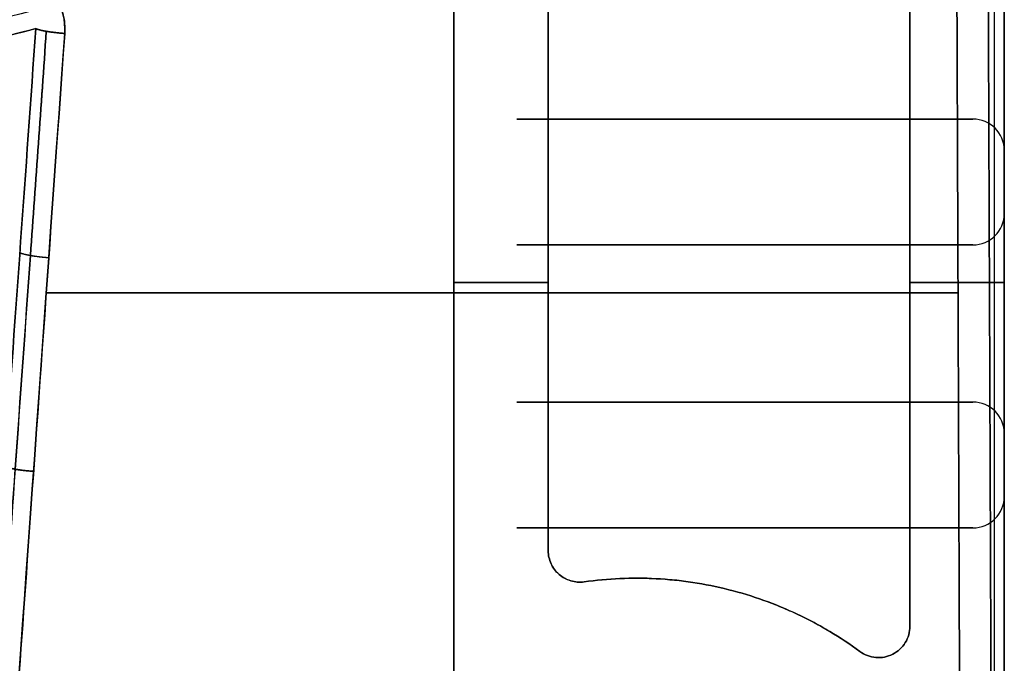
# Model space of a CAD drawing. Units: millimetres. Extents: x -23 to 49, y -74 to 29.
# Drawn here: x 33 to 48, y -31 to -21 of the extents above; entities that cross this region are included whole.
import ezdxf

# ---------------------------------------------------------------- set-up
doc = ezdxf.new("R2010")
doc.units = ezdxf.units.MM
doc.header["$MEASUREMENT"] = 0
doc.layers.add('Default', color=7, linetype='Continuous', true_color=0x000000)

msp = doc.modelspace()

# ---------------------------------------------------------------- linework, layer by layer
at = {"layer": 'Default'}
for p, q in [((48.234, -2.124, -579.729), (48.234, -37.924, -579.729)), ((48.234, -2.124, 566.857), (48.234, -37.924, 566.857)), ((40.646, -22.562, -6.436), (47.896, -22.562, -6.436)), ((44.271, -22.562, 560.664), (44.271, -22.562, -573.536)), ((48.396, -23.062, 560.664), (48.396, -23.062, -573.536)), ((48.396, -23.062, -6.436), (48.396, -24.062, -6.436)), ((48.396, -23.562, 560.664), (48.396, -23.562, -573.536)), ((40.646, -24.562, -6.436), (47.896, -24.562, -6.436)), ((44.271, -24.562, -573.536), (44.271, -24.562, 560.664)), ((41.146, -25.162, -573.536), (39.646, -25.162, -573.536)), ((39.646, -25.162, 560.664), (41.146, -25.162, 560.664)), ((48.396, -25.162, -573.536), (46.896, -25.162, -573.536)), ((46.896, -25.162, 560.664), (48.396, -25.162, 560.664)), ((47.66, -25.324, -583.012), (33.166, -25.324, -583.012)), ((33.166, -25.324, 570.14), (47.66, -25.324, 570.14)), ((40.646, -27.062, -6.436), (47.896, -27.062, -6.436)), ((44.271, -27.062, 560.664), (44.271, -27.062, -573.536)), ((48.396, -27.562, -6.436), (48.396, -28.562, -6.436)), ((48.396, -28.062, 560.664), (48.396, -28.062, -573.536)), ((48.396, -28.562, -573.536), (48.396, -28.562, 560.664)), ((40.646, -29.062, -6.436), (47.896, -29.062, -6.436)), ((44.271, -29.062, -573.536), (44.271, -29.062, 560.664))]:
    msp.add_line(p, q, dxfattribs=at)
for centre, start, end in [((47.896, -23.062, 560.664), 360, 90), ((47.896, -23.062, -573.536), 360, 90), ((47.896, -23.062, -6.436), 0, 90), ((47.896, -24.062, -573.536), 270, 0), ((47.896, -24.062, 560.664), 270, 360), ((47.896, -24.062, -6.436), 270, 0), ((47.896, -27.562, 560.664), 0, 90), ((47.896, -27.562, -573.536), 0, 90), ((47.896, -27.562, -6.436), 0, 90), ((47.896, -28.562, -573.536), 270, 0), ((47.896, -28.562, 560.664), 270, 0), ((47.896, -28.562, -6.436), 270, 0)]:
    msp.add_arc(centre, 0.5, start, end, dxfattribs=at)
for points, degree in [([(48.396, -1.962, -573.536), (48.396, -19.977, -573.536), (48.396, -37.992, -573.536)], 2), ([(48.396, -37.992, 560.664), (48.396, -19.977, 560.664), (48.396, -1.962, 560.664)], 2), ([(48.071, -2.286, -585.922), (48.14, -20.1, -583.291), (48.209, -37.914, -580.66)], 2), ([(48.209, -37.914, 567.789), (48.14, -20.1, 570.42), (48.071, -2.286, 573.05)], 2), ([(47.709, -37.987, -581.142), (47.641, -20.173, -583.772), (47.572, -2.359, -586.403)], 2), ([(47.572, -2.359, 573.532), (47.641, -20.173, 570.901), (47.709, -37.987, 568.27)], 2), ([(39.646, -4.862, 560.664), (39.646, -21.462, 560.664), (39.646, -38.062, 560.664)], 2), ([(39.646, -38.062, -573.536), (39.646, -21.562, -573.536), (39.646, -5.062, -573.536)], 2), ([(46.896, -30.625, -573.536), (46.896, -21.712, -573.536), (46.896, -12.799, -573.536)], 2), ([(46.896, -12.799, 560.664), (46.896, -21.712, 560.664), (46.896, -30.625, 560.664)], 2), ([(41.146, -13.999, -573.536), (41.146, -21.712, -573.536), (41.146, -29.425, -573.536)], 2), ([(41.146, -29.425, 560.664), (41.146, -21.712, 560.664), (41.146, -13.999, 560.664)], 2), ([(33.459, -21.2, 570.749), (33.473, -20.992, 570.78), (33.425, -20.805, 570.808), (33.316, -20.639, 570.832)], 3), ([(32.943, -20.839, 570.529), (32.007, -21.088, 568.343), (31.072, -21.336, 566.157), (30.136, -21.585, 563.971)], 3), ([(30.211, -21.839, 563.967), (31.141, -21.601, 566.129), (32.07, -21.362, 568.291), (33, -21.124, 570.452)], 3), ([(33, -21.124, -583.323), (32.412, -21.274, -581.957), (31.825, -21.425, -580.592), (31.238, -21.576, -579.226)], 3), ([(40.646, -22.562, -573.536), (44.271, -22.562, -573.536), (47.896, -22.562, -573.536)], 2), ([(40.646, -22.562, 560.664), (40.646, -22.562, -6.436), (40.646, -22.562, -573.536)], 2), ([(47.896, -22.562, 560.664), (44.271, -22.562, 560.664), (40.646, -22.562, 560.664)], 2), ([(47.896, -22.562, -573.536), (47.896, -22.562, -6.436), (47.896, -22.562, 560.664)], 2), ([(48.396, -24.062, 560.664), (48.396, -23.729, 560.664), (48.396, -23.395, 560.664), (48.396, -23.062, 560.664)], 3), ([(48.396, -23.062, -573.536), (48.396, -23.395, -573.536), (48.396, -23.729, -573.536), (48.396, -24.062, -573.536)], 3), ([(48.396, -24.062, -573.536), (48.396, -24.062, -6.436), (48.396, -24.062, 560.664)], 2), ([(40.646, -24.562, 560.664), (44.271, -24.562, 560.664), (47.896, -24.562, 560.664)], 2), ([(40.646, -24.562, -573.536), (40.646, -24.562, -6.436), (40.646, -24.562, 560.664)], 2), ([(47.896, -24.562, -573.536), (44.271, -24.562, -573.536), (40.646, -24.562, -573.536)], 2), ([(47.896, -24.562, 560.664), (47.896, -24.562, -6.436), (47.896, -24.562, -573.536)], 2), ([(40.646, -27.062, -573.536), (44.271, -27.062, -573.536), (47.896, -27.062, -573.536)], 2), ([(40.646, -27.062, 560.664), (40.646, -27.062, -6.436), (40.646, -27.062, -573.536)], 2), ([(47.896, -27.062, 560.664), (44.271, -27.062, 560.664), (40.646, -27.062, 560.664)], 2), ([(47.896, -27.062, -573.536), (47.896, -27.062, -6.436), (47.896, -27.062, 560.664)], 2), ([(48.396, -27.562, 560.664), (48.396, -27.562, -6.436), (48.396, -27.562, -573.536)], 2), ([(48.396, -28.562, 560.664), (48.396, -28.229, 560.664), (48.396, -27.895, 560.664), (48.396, -27.562, 560.664)], 3), ([(48.396, -27.562, -573.536), (48.396, -27.895, -573.536), (48.396, -28.229, -573.536), (48.396, -28.562, -573.536)], 3), ([(40.646, -29.062, 560.664), (44.271, -29.062, 560.664), (47.896, -29.062, 560.664)], 2), ([(40.646, -29.062, -573.536), (40.646, -29.062, -6.436), (40.646, -29.062, 560.664)], 2), ([(47.896, -29.062, -573.536), (44.271, -29.062, -573.536), (40.646, -29.062, -573.536)], 2), ([(47.896, -29.062, 560.664), (47.896, -29.062, -6.436), (47.896, -29.062, -573.536)], 2)]:
    msp.add_open_spline(points, degree=degree, dxfattribs=at)
for points, knots in [([(33.316, -20.639, -583.704), (33.369, -20.719, -583.692), (33.407, -20.806, -583.679), (33.458, -20.998, -583.651), (33.467, -21.098, -583.636), (33.459, -21.2, -583.621)], [0, 0, 0, 0, 0.5, 0.5, 1, 1, 1, 1]), ([(31.076, -48.209, -579.286), (31.231, -45.957, -579.619), (31.391, -43.703, -579.96), (31.712, -39.191, -580.638), (31.873, -36.934, -580.975), (32.114, -33.547, -581.479), (32.194, -32.418, -581.647), (32.355, -30.159, -581.983), (32.436, -29.03, -582.151), (32.678, -25.642, -582.655), (32.84, -23.383, -582.991), (33, -21.124, -583.323)], [0, 0, 0, 0, 0.25, 0.25, 0.5, 0.5, 0.625, 0.625, 0.749999, 0.749999, 1, 1, 1, 1]), ([(33, -21.124, 570.452), (32.84, -23.381, 570.12), (32.678, -25.638, 569.784), (32.436, -29.023, 569.281), (32.356, -30.152, 569.113), (32.195, -32.409, 568.777), (32.115, -33.537, 568.609), (31.874, -36.923, 568.106), (31.713, -39.18, 567.769), (31.472, -42.564, 567.26), (31.392, -43.692, 567.09), (31.233, -45.949, 566.751), (31.154, -47.078, 566.582), (31.076, -48.206, 566.415)], [0, 0, 0, 0, 0.25, 0.25, 0.375, 0.375, 0.5, 0.5, 0.75, 0.75, 0.875, 0.875, 1, 1, 1, 1]), ([(33.167, -21.166, -583.53), (33.083, -22.354, -583.355), (32.918, -24.675, -583.012), (32.678, -28.042, -582.515), (32.454, -31.199, -582.048), (32.246, -34.142, -581.614), (32.044, -36.998, -581.192), (31.843, -39.856, -580.77), (31.639, -42.76, -580.341), (31.443, -45.566, -579.927), (31.316, -47.393, -579.657), (31.257, -48.255, -579.53)], [0.274493, 0.274493, 0.274493, 0.274493, 3.885533, 7.330634, 10.511758, 13.483214, 16.275412, 19.193789, 22.172154, 25.103472, 27.724359, 27.724359, 27.724359, 27.724359]), ([(31.257, -48.255, 566.658), (31.316, -47.396, 566.785), (31.443, -45.571, 567.055), (31.639, -42.766, 567.469), (31.843, -39.859, 567.898), (32.044, -36.998, 568.321), (32.246, -34.14, 568.743), (32.455, -31.196, 569.178), (32.679, -28.039, 569.644), (32.918, -24.673, 570.141), (33.083, -22.354, 570.483), (33.167, -21.166, 570.659)], [0.274504, 0.274504, 0.274504, 0.274504, 2.885814, 5.820122, 8.801471, 11.722341, 14.517262, 17.491376, 20.672691, 24.114076, 27.724044, 27.724044, 27.724044, 27.724044]), ([(33.459, -21.2, -583.621), (33.213, -24.664, -583.109), (32.908, -28.955, -582.476), (32.665, -32.377, -581.97), (32.571, -33.692, -581.776), (32.532, -34.251, -581.693), (32.514, -34.506, -581.656), (32.505, -34.627, -581.638), (32.501, -34.686, -581.629), (32.499, -34.715, -581.625), (32.498, -34.73, -581.623), (32.497, -34.737, -581.622), (32.497, -34.74, -581.621), (32.497, -34.742, -581.621), (32.497, -34.741, -581.621), (32.137, -39.832, -580.869), (31.821, -44.347, -580.202), (31.549, -48.288, -579.62)], [0, 0, 0, 0, 0.25, 0.375, 0.4375, 0.46875, 0.484375, 0.492188, 0.496094, 0.498047, 0.499023, 0.499512, 0.499756, 0.499756, 0.5, 0.5, 1, 1, 1, 1]), ([(31.549, -48.288, 566.749), (31.685, -46.318, 567.04), (31.905, -43.147, 567.508), (32.191, -39.071, 568.11), (32.342, -36.939, 568.425), (32.419, -35.849, 568.586), (32.458, -35.299, 568.667), (32.477, -35.022, 568.708), (32.487, -34.883, 568.729), (32.492, -34.814, 568.739), (32.494, -34.779, 568.744), (32.496, -34.761, 568.747), (32.496, -34.754, 568.748), (32.496, -34.749, 568.749), (32.497, -34.745, 568.749), (32.645, -32.643, 569.06), (32.966, -28.128, 569.726), (33.459, -21.2, 570.749)], [0, 0, 0, 0, 0.25, 0.375, 0.4375, 0.46875, 0.484375, 0.492188, 0.496094, 0.498047, 0.499023, 0.499512, 0.499756, 0.499756, 0.5, 0.5, 1, 1, 1, 1]), ([(41.146, -29.425, -573.536), (41.146, -29.496, -573.536), (41.161, -29.565, -573.536), (41.206, -29.665, -573.536), (41.223, -29.694, -573.536), (41.265, -29.751, -573.536), (41.29, -29.777, -573.536), (41.345, -29.826, -573.536), (41.373, -29.845, -573.536), (41.435, -29.879, -573.536), (41.468, -29.893, -573.536), (41.539, -29.915, -573.536), (41.573, -29.921, -573.536), (41.643, -29.926, -573.536), (41.679, -29.925, -573.536), (41.715, -29.92, -573.536)], [-1, -1, -1, -1, -0.75, -0.75, -0.625, -0.625, -0.5, -0.5, -0.375, -0.375, -0.25, -0.25, -0.125, -0.125, 0, 0, 0, 0]), ([(41.715, -29.92, 560.664), (41.644, -29.93, 560.664), (41.574, -29.924, 560.664), (41.468, -29.894, 560.664), (41.437, -29.88, 560.664), (41.375, -29.846, 560.664), (41.346, -29.826, 560.664), (41.29, -29.778, 560.664), (41.267, -29.753, 560.664), (41.225, -29.696, 560.664), (41.206, -29.665, 560.664), (41.175, -29.598, 560.664), (41.165, -29.566, 560.664), (41.15, -29.497, 560.664), (41.146, -29.461, 560.664), (41.146, -29.425, 560.664)], [-1, -1, -1, -1, -0.75, -0.75, -0.625, -0.625, -0.5, -0.5, -0.375, -0.375, -0.25, -0.25, -0.125, -0.125, 0, 0, 0, 0]), ([(46.1, -31.028, 560.664), (45.945, -30.914, 560.664), (45.706, -30.755, 560.664), (45.456, -30.614, 560.664), (45.288, -30.524, 560.664), (45.204, -30.482, 560.664), (44.762, -30.272, 560.664), (44.395, -30.141, 560.664), (43.826, -29.997, 560.664), (43.54, -29.939, 560.664), (43.25, -29.902, 560.664), (43.056, -29.883, 560.664), (42.956, -29.875, 560.664), (42.477, -29.85, 560.664), (42.095, -29.867, 560.664), (41.715, -29.92, 560.664)], [0, 0, 0, 0, 0.125, 0.1875, 0.1875, 0.25, 0.25, 0.5, 0.5, 0.625, 0.6875, 0.6875, 0.75, 0.75, 1, 1, 1, 1]), ([(41.715, -29.92, -573.536), (41.905, -29.893, -573.536), (42.191, -29.867, -573.536), (42.478, -29.861, -573.536), (42.669, -29.862, -573.536), (42.763, -29.865, -573.536), (43.251, -29.891, -573.536), (43.637, -29.949, -573.536), (44.205, -30.093, -573.536), (44.485, -30.178, -573.536), (44.757, -30.283, -573.536), (44.937, -30.358, -573.536), (45.029, -30.399, -573.536), (45.462, -30.604, -573.536), (45.79, -30.8, -573.536), (46.1, -31.028, -573.536)], [0, 0, 0, 0, 0.125, 0.1875, 0.1875, 0.25, 0.25, 0.5, 0.5, 0.625, 0.6875, 0.6875, 0.75, 0.75, 1, 1, 1, 1]), ([(46.1, -31.028, -573.536), (46.175, -31.083, -573.536), (46.26, -31.115, -573.536), (46.449, -31.131, -573.536), (46.537, -31.114, -573.536), (46.706, -31.028, -573.536), (46.772, -30.967, -573.536), (46.871, -30.806, -573.536), (46.896, -30.719, -573.536), (46.896, -30.625, -573.536)], [-1, -1, -1, -1, -0.75, -0.75, -0.5, -0.5, -0.25, -0.25, 0, 0, 0, 0]), ([(46.896, -30.625, 560.664), (46.896, -30.719, 560.664), (46.871, -30.806, 560.664), (46.772, -30.967, 560.664), (46.706, -31.028, 560.664), (46.537, -31.114, 560.664), (46.449, -31.131, 560.664), (46.26, -31.115, 560.664), (46.176, -31.084, 560.664), (46.1, -31.028, 560.664)], [-1, -1, -1, -1, -0.75, -0.75, -0.5, -0.5, -0.25, -0.25, 0, 0, 0, 0])]:
    msp.add_open_spline(points, degree=3, knots=knots, dxfattribs=at)
for points, weights in [([(33, -21.124, -583.323), (33.08, -21.157, -583.512), (33.253, -21.186, -583.623), (33.459, -21.2, -583.621)], [1.07856059894, 0.965769882414, 0.974430751409, 1.10454320593]), ([(33.459, -21.2, 570.749), (33.253, -21.186, 570.752), (33.08, -21.157, 570.641), (33, -21.124, 570.452)], [1.10454321051, 0.97447520485, 0.96577581328, 1.07844503581]), ([(32.746, -24.686, 569.925), (32.827, -24.72, 570.115), (33, -24.748, 570.225), (33.206, -24.763, 570.223)], [1.0785702965, 0.965788728915, 0.974424056966, 1.10447628065]), ([(32.746, -24.687, -582.797), (32.827, -24.721, -582.986), (33, -24.749, -583.097), (33.206, -24.764, -583.094)], [1.07855624782, 0.965789457048, 0.974429455556, 1.10447624335]), ([(32.503, -28.086, -582.291), (32.583, -28.12, -582.482), (32.757, -28.149, -582.594), (32.964, -28.163, -582.592)], [1.08062822358, 0.965745538534, 0.973630329355, 1.10428259604]), ([(32.504, -28.081, 569.421), (32.583, -28.115, 569.612), (32.757, -28.144, 569.724), (32.964, -28.159, 569.722)], [1.08066543842, 0.965743740089, 0.973616236578, 1.10428292788])]:
    msp.add_rational_spline(points, weights, degree=3, dxfattribs=at)

doc.saveas('drawing.dxf')
